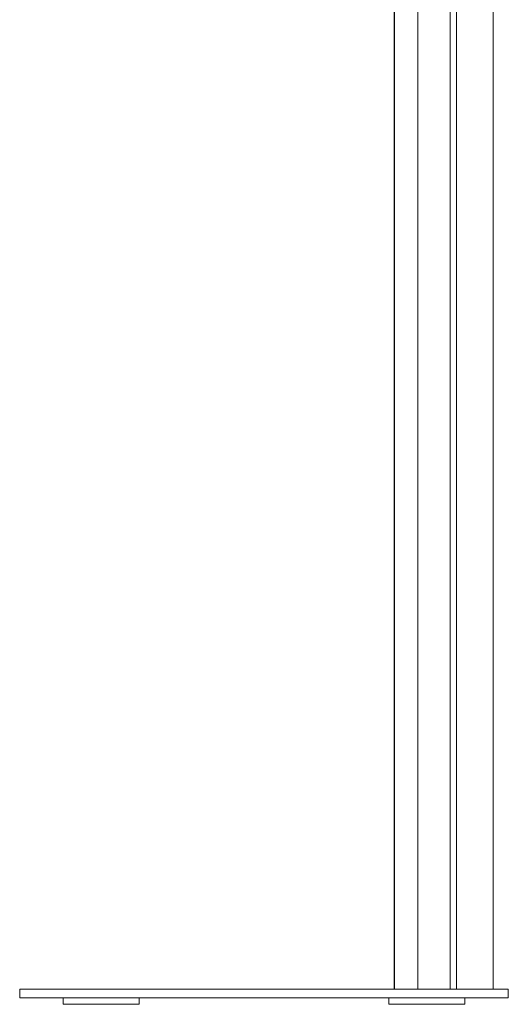
# Model space of a CAD drawing. Units: millimetres. Extents: x -335 to 1385, y -169 to 2652.
# Drawn here: x 935 to 1385, y -169 to 739 of the extents above; entities that cross this region are included whole.
import ezdxf

# ---------------------------------------------------------------- set-up
doc = ezdxf.new("R2010")
doc.units = ezdxf.units.MM
doc.layers.add('Visible Edges(Audipack-ISO)', color=7, linetype='Continuous', lineweight=18)

# ---------------------------------------------------------------- blocks, each defined once
blk = doc.blocks.new('Sheet_VIEW3')
at = {"layer": 'Visible Edges(Audipack-ISO)'}
for p, q in [((210.96, -894), (210.96, 906)), ((141.75, -894), (141.75, 466.1)), ((171.35, -894), (171.35, 466.1)), ((177.45, -894), (177.45, 466.1)), ((119.95, -894), (119.95, 449.01)), ((120.08, -894), (120.08, 449.02)), ((-225, -902), (-225, -894)), ((-225, -894), (-187.81, -894)), ((-187.81, -894), (-169.23, -894)), ((-169.23, -894), (215.97, -894)), ((215.97, -894), (225, -894)), ((225, -902), (225, -894)), ((-187.81, -902), (-225, -902)), ((-169.23, -902), (-187.81, -902)), ((-185, -908), (-185, -902)), ((215.97, -902), (-169.23, -902)), ((-115, -908), (-115, -902)), ((115, -902), (115, -908)), ((185, -902), (185, -908)), ((225, -902), (215.97, -902)), ((-185, -908), (-115, -908)), ((185, -908), (115, -908))]:
    blk.add_line(p, q, dxfattribs=at)

msp = doc.modelspace()

# ---------------------------------------------------------------- block references
msp.add_blockref('Sheet_VIEW3', (1160.11, 739.01))

doc.saveas('drawing.dxf')
